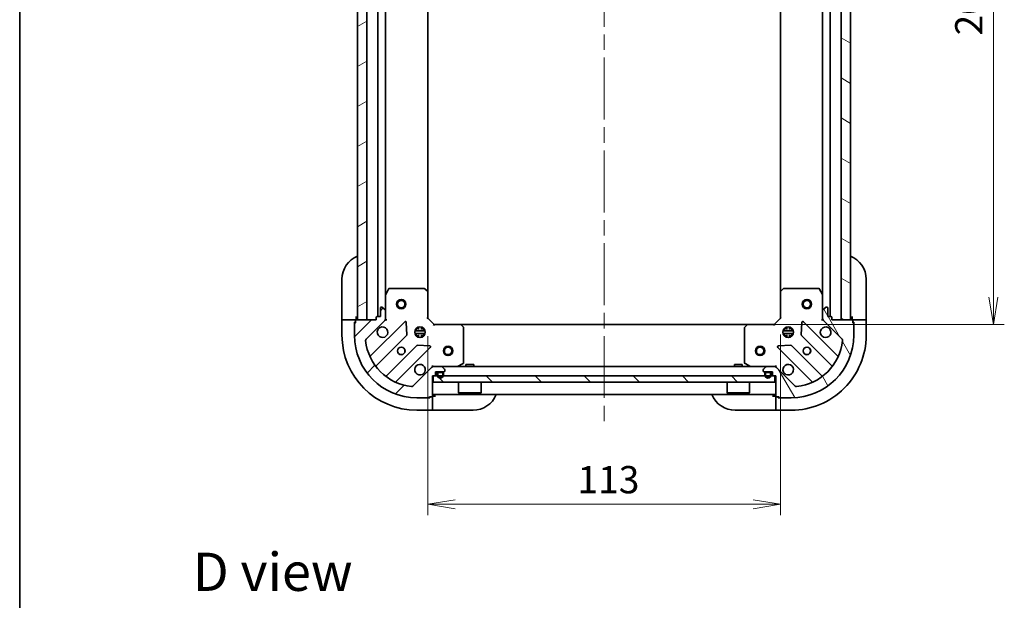
# Model space of a CAD drawing. Units: millimetres. Extents: x -1914 to 5444, y 28 to 1433.
# Drawn here: x 51 to 366, y 639 to 825 of the extents above; entities that cross this region are included whole.
import ezdxf

# ---------------------------------------------------------------- set-up
doc = ezdxf.new("R2010")
doc.units = ezdxf.units.MM
doc.header["$LTSCALE"] = 3.5
doc.linetypes.add('CHAIN', pattern=[0.35429999999999995, 0.2362, -0.0295, 0.0591, -0.0295])
doc.layers.get('Defpoints').update_dxf_attribs({"lineweight": 25})
for name, color, linetype, lineweight in [('Border (ISO)', 7, 'Continuous', 35), ('Centerline (ISO)', 131, 'Continuous', 18), ('Dimension (ISO)', 7, 'Continuous', 18), ('Hatch (ISO)', 1, 'Continuous', 18), ('Symbol (ISO)', 7, 'Continuous', 18), ('Visible (ISO)', 7, 'Continuous', 35)]:
    doc.layers.add(name, color=color, linetype=linetype, lineweight=lineweight)
doc.styles.add('Note Text (TK)', font='txt')
doc.dimstyles.new('Default - Method 1b (TK)', dxfattribs={"dimscale": 3.5, "dimtxt": 2.5, "dimasz": 2.5, "dimexe": 1, "dimexo": 1.499999999999999, "dimgap": 1, "dimtad": 1, "dimrnd": 1e-08, "dimdsep": 46, "dimtxsty": 'Note Text (TK)', "dimblk": 'OPEN', "dimcen": 0.09, "dimdle": 5, "dimclrd": 100, "dimclre": 100, "dimclrt": 7, "dimadec": 1, "dimazin": 1, "dimtfac": 1, "dimtmove": 0, "dimatfit": 3, "dimldrblk": 'OPEN', "dimfxl": 1, "dimtolj": 1, "dimlwd": -1, "dimlwe": -1, "dimarcsym": 0})
pattern_1 = [(45, (0, 0), (-7.85772410593551, 7.85772410593551), [])]
pattern_2 = [(120.00017538262, (0, 0), (-9.62369029180507, -5.556279458182141), [])]
pattern_3 = [(30.000022219255, (0, 0), (-5.556253732065161, 9.623705144844784), [])]
pattern_4 = [(150.00024553567, (0, 0), (-5.556208758457204, -9.623731110252585), [])]
pattern_5 = [(135.0002104591499, (0, 0), (-7.857695242850175, -7.857752968914823), [])]

# ---------------------------------------------------------------- blocks, each defined once
blk = doc.blocks.new('Borders tk図枠')
at = {"layer": 'Border (ISO)'}
blk.add_line((14.49999999999999, 289), (14.50000000000001, 8.000000000000007), dxfattribs=at)
blk = doc.blocks.new('_Open')
at = {"color": 0, "linetype": 'ByBlock', "lineweight": -2}
for p, q in [((-1, 0.1666666666666666), (0, 0)), ((-1, -0.1666666666666666), (0, 0)), ((0, 0), (-1, 0))]:
    blk.add_line(p, q, dxfattribs=at)
blk = doc.blocks.new('*D10')
at = {"layer": 'Defpoints', "color": 0}
for p in [(284.0955999951761, 930.7488131942216), (284.095599995177, 727.748813194222), (362.7993740562863, 727.748813194222)]:
    blk.add_point(p, dxfattribs=at)
at = {"layer": 'Dimension (ISO)', "color": 100}
for p, q in [((289.3455999951761, 930.7488131942216), (366.2993740562863, 930.7488131942216)), ((362.7993740562863, 921.9988131942216), (362.7993740562863, 736.4988131942221)), ((289.345599995177, 727.748813194222), (366.2993740562864, 727.748813194222))]:
    blk.add_line(p, q, dxfattribs=at)
at = {"layer": 'Dimension (ISO)', "color": 100, "xscale": 8.75, "yscale": 8.75, "zscale": 8.75}
for p, rotation in [((362.7993740562863, 930.7488131942216), 90), ((362.7993740562863, 727.748813194222), 270)]:
    blk.add_blockref('_Open', p, dxfattribs=dict(at, rotation=rotation))
at = {"layer": 'Dimension (ISO)', "color": 7, "insert": (354.9243740562865, 820.3496652017335), "char_height": 8.75, "attachment_point": 4, "rotation": 90, "style": 'Note Text (TK)'}
blk.add_mtext('\\A1;203', dxfattribs=at)
blk = doc.blocks.new('*D11')
at = {"layer": 'Defpoints', "color": 0}
for p in [(181.5322025299152, 729.2488131942222), (294.5322025299155, 729.748813194222), (294.5322025299155, 670.1089654003571)]:
    blk.add_point(p, dxfattribs=at)
at = {"layer": 'Dimension (ISO)', "color": 100}
for p, q in [((181.5322025299152, 723.9988131942221), (181.5322025299152, 666.6089654003571)), ((294.5322025299155, 724.498813194222), (294.5322025299155, 666.6089654003571)), ((190.2822025299152, 670.1089654003571), (285.7822025299155, 670.1089654003571))]:
    blk.add_line(p, q, dxfattribs=at)
at = {"layer": 'Dimension (ISO)', "color": 100, "xscale": 8.75, "yscale": 8.75, "zscale": 8.75, "rotation": 180}
blk.add_blockref('_Open', (181.5322025299152, 670.1089654003571), dxfattribs=at)
at = {"layer": 'Dimension (ISO)', "color": 100, "xscale": 8.75, "yscale": 8.75, "zscale": 8.75}
blk.add_blockref('_Open', (294.5322025299155, 670.1089654003571), dxfattribs=at)
at = {"layer": 'Dimension (ISO)', "color": 7, "insert": (229.4810659114353, 677.9839654003572), "char_height": 8.75, "attachment_point": 4, "style": 'Note Text (TK)'}
blk.add_mtext('\\A1;113', dxfattribs=at)

msp = doc.modelspace()

# ---------------------------------------------------------------- hatches: boundary and pattern name
at = {"layer": 'Hatch (ISO)'}
h = msp.add_hatch(dxfattribs=at)
h.set_pattern_fill('ANSI31', color=256, scale=88.9, angle=-14.99997778074499, style=0)
h.set_pattern_definition(pattern_3)
h.paths.add_polyline_path([(162.0322025299152, 929.248813194222), (159.0322025299151, 929.248813194222), (159.0322025299154, 729.2488131942221), (162.0322025299154, 729.2488131942221)])
h = msp.add_hatch(dxfattribs=at)
h.set_pattern_fill('ANSI31', color=256, scale=88.9, angle=105.00024553567, style=0)
h.set_pattern_definition(pattern_4)
h.paths.add_polyline_path([(314.0322025299152, 729.2488131942213), (317.0322025299153, 729.2488131942213), (317.0322025299153, 929.2488131942214), (314.0322025299153, 929.2488131942212)])
h = msp.add_hatch(dxfattribs=at)
h.set_pattern_fill('ANSI31', color=256, scale=88.9, style=0)
h.set_pattern_definition(pattern_1)
edge = h.paths.add_edge_path()
edge.add_ellipse((183.4464160922886, 713.248813194222), major_axis=(-0.9999999999999998, -6e-16), ratio=1, start_angle=269.9999999999999, end_angle=314.9999999999999)
edge.add_line((182.739309311102, 713.9559199754083), (176.7613245317388, 707.9779351960452))
edge.add_ellipse((176.4077711411456, 708.3314885866386), major_axis=(-0.3535533905932724, -0.3535533905932749), ratio=1, start_angle=39.17289348887931, end_angle=90.00000000000051, ccw=False)
edge.add_ellipse((178.0322025299154, 724.248813194222), major_axis=(-16.41474100157035, 1.675194869668956), ratio=1, start_angle=11.654213022238423, end_angle=89.99999999999989, ccw=False)
edge.add_ellipse((162.1148779223321, 722.6243818054519), major_axis=(-0.0507634808990606, 0.4974163939869781), ratio=1, start_angle=39.17289348887988, end_angle=89.99999999999392, ccw=False)
edge.add_line((161.7613245317388, 722.9779351960452), (167.739309311102, 728.9559199754084))
edge.add_ellipse((167.0322025299155, 729.663026756595), major_axis=(0.7071067811865436, 0.7071067811865426), ratio=1, start_angle=270.0000000000004, end_angle=315.0000000000011)
edge.add_line((168.0322025299154, 729.663026756595), (168.0322025299154, 732.0417064130353))
edge.add_ellipse((167.5322025299155, 732.0417064130353), major_axis=(-8e-16, 0.5000000000000006), ratio=1, start_angle=269.9999999999958, end_angle=314.9999999999999)
edge.add_line((167.8857559205087, 732.3952598036286), (167.1786491393222, 733.1023665848151))
edge.add_ellipse((166.8250957487289, 732.7488131942218), major_axis=(-0.3535533905932715, 0.3535533905932736), ratio=1, start_angle=269.9999999999994, end_angle=314.9999999999991)
edge.add_line((166.8250957487289, 733.248813194222), (166.6322025299154, 733.248813194222))
edge.add_ellipse((166.6322025299154, 732.9488131942219), major_axis=(-0.299999999999998, 1.7e-15), ratio=1, start_angle=270.0000000000003, end_angle=360.0000000000003)
edge.add_line((166.3322025299154, 732.9488131942219), (166.3322025299154, 730.2488131942218))
edge.add_line((166.3322025299155, 730.248813194222), (165.3322025299155, 730.248813194222))
edge.add_ellipse((165.3322025299155, 729.9488131942219), major_axis=(-0.3000000000000003, 1.7e-15), ratio=1, start_angle=270.0000000000021, end_angle=360.0000000000003)
edge.add_line((165.0322025299155, 729.9488131942219), (165.0322025299155, 729.2488131942218))
edge.add_line((165.0322025299155, 729.248813194222), (158.6322025299154, 729.248813194222))
edge.add_ellipse((158.6322025299154, 728.9488131942219), major_axis=(-0.299999999999998, 1.7e-15), ratio=1, start_angle=269.9999999999986, end_angle=360.0000000000003)
edge.add_line((158.3322025299154, 728.9488131942219), (158.3322025299154, 728.2488131942218))
edge.add_ellipse((158.3322025299154, 727.9488131942218), major_axis=(-0.3000000000000014, -5e-16), ratio=1, start_angle=269.9999999999999, end_angle=359.9999999999999)
edge.add_line((158.0322025299154, 727.9488131942218), (158.0322025299154, 724.2488131942218))
edge.add_ellipse((178.0322025299154, 724.248813194222), major_axis=(3.38e-14, -20), ratio=1, start_angle=270, end_angle=360)
edge.add_line((178.0322025299154, 704.248813194222), (181.7322025299154, 704.248813194222))
edge.add_ellipse((181.7322025299155, 704.5488131942219), major_axis=(0.3000000000000024, 1.6e-15), ratio=1, start_angle=269.9999999999997, end_angle=359.9999999999963)
edge.add_line((182.0322025299155, 704.5488131942219), (182.7322025299155, 704.5488131942219))
edge.add_ellipse((182.7322025299155, 704.8488131942219), major_axis=(0.3000000000000024, 1.6e-15), ratio=1, start_angle=269.9999999999997, end_angle=359.9999999999997)
edge.add_line((183.0322025299155, 704.8488131942219), (183.0322025299155, 711.248813194222))
edge.add_line((183.0322025299155, 711.2488131942218), (183.7322025299154, 711.2488131942218))
edge.add_ellipse((183.7322025299155, 711.5488131942218), major_axis=(0.299999999999998, 5e-16), ratio=1, start_angle=269.9999999999999, end_angle=359.9999999999999)
edge.add_line((184.0322025299155, 711.5488131942218), (184.0322025299155, 712.5488131942219))
edge.add_line((184.0322025299155, 712.5488131942219), (186.7322025299155, 712.5488131942219))
edge.add_ellipse((186.7322025299154, 712.8488131942217), major_axis=(0.299999999999998, -1.7e-15), ratio=1, start_angle=270.0000000000003, end_angle=360.0000000000003)
edge.add_line((187.0322025299154, 712.8488131942217), (187.0322025299154, 713.0417064130353))
edge.add_ellipse((186.5322025299155, 713.0417064130353), major_axis=(-1.9e-15, 0.5000000000000027), ratio=1, start_angle=269.9999999999998, end_angle=314.9999999999998)
edge.add_line((186.8857559205087, 713.3952598036287), (186.1786491393222, 714.1023665848153))
edge.add_ellipse((185.8250957487289, 713.748813194222), major_axis=(-0.3535533905932748, 0.3535533905932724), ratio=1, start_angle=269.9999999999977, end_angle=314.9999999999987)
edge.add_line((185.8250957487289, 714.2488131942218), (183.4464160922886, 714.2488131942218))
h = msp.add_hatch(dxfattribs=at)
h.set_pattern_fill('ANSI31', color=256, scale=88.9, angle=75.00017538262, style=0)
h.set_pattern_definition(pattern_2)
edge = h.paths.add_edge_path()
edge.add_ellipse((309.0322025299155, 729.663026756595), major_axis=(5e-16, -0.9999999999999998), ratio=1, start_angle=270, end_angle=314.9999999999999)
edge.add_line((308.325095748729, 728.9559199754084), (314.3030805280922, 722.9779351960452))
edge.add_ellipse((313.9495271374989, 722.6243818054519), major_axis=(0.3535533905932749, -0.3535533905932725), ratio=1, start_angle=39.172893488880504, end_angle=89.99999999999773, ccw=False)
edge.add_ellipse((298.0322025299155, 724.2488131942218), major_axis=(-1.675194869668958, -16.41474100157035), ratio=1, start_angle=11.65421302223848, end_angle=90.00000000000011, ccw=False)
edge.add_ellipse((299.6566339186855, 708.3314885866384), major_axis=(-0.4974163939869783, -0.0507634808990606), ratio=1, start_angle=39.17289348888062, end_angle=89.9999999999979, ccw=False)
edge.add_line((299.3030805280922, 707.9779351960452), (293.325095748729, 713.9559199754083))
edge.add_ellipse((292.6179889675424, 713.2488131942217), major_axis=(-0.7071067811865428, 0.7071067811865439), ratio=1, start_angle=270.0000000000001, end_angle=315.0000000000006)
edge.add_line((292.6179889675424, 714.2488131942217), (290.2393093111021, 714.2488131942217))
edge.add_ellipse((290.2393093111021, 713.7488131942218), major_axis=(-0.5000000000000006, -8e-16), ratio=1, start_angle=270.0000000000009, end_angle=314.9999999999999)
edge.add_line((289.8857559205088, 714.102366584815), (289.1786491393223, 713.3952598036285))
edge.add_ellipse((289.5322025299155, 713.0417064130353), major_axis=(-0.3535533905932737, -0.3535533905932715), ratio=1, start_angle=270.0000000000002, end_angle=315.0000000000002)
edge.add_line((289.0322025299155, 713.0417064130353), (289.0322025299155, 712.8488131942217))
edge.add_ellipse((289.3322025299156, 712.8488131942217), major_axis=(-1.8e-15, -0.299999999999998), ratio=1, start_angle=270.0000000000003, end_angle=360.000000000002)
edge.add_line((289.3322025299156, 712.5488131942217), (292.0322025299155, 712.5488131942217))
edge.add_line((292.0322025299155, 712.5488131942219), (292.0322025299155, 711.5488131942218))
edge.add_ellipse((292.3322025299155, 711.5488131942218), major_axis=(-1.8e-15, -0.3000000000000003), ratio=1, start_angle=270.0000000000003, end_angle=360.000000000002)
edge.add_line((292.3322025299155, 711.2488131942217), (293.0322025299155, 711.2488131942217))
edge.add_line((293.0322025299155, 711.2488131942217), (293.0322025299155, 704.8488131942217))
edge.add_ellipse((293.3322025299156, 704.8488131942217), major_axis=(-1.8e-15, -0.299999999999998), ratio=1, start_angle=270.0000000000003, end_angle=360.000000000002)
edge.add_line((293.3322025299156, 704.5488131942217), (294.0322025299155, 704.5488131942217))
edge.add_ellipse((294.3322025299155, 704.5488131942217), major_axis=(5e-16, -0.3000000000000014), ratio=1, start_angle=270.0000000000067, end_angle=359.9999999999999)
edge.add_line((294.3322025299155, 704.2488131942218), (298.0322025299155, 704.2488131942218))
edge.add_ellipse((298.0322025299155, 724.2488131942218), major_axis=(20, 3.16e-14), ratio=1, start_angle=270, end_angle=360)
edge.add_line((318.0322025299155, 724.2488131942218), (318.0322025299155, 727.9488131942218))
edge.add_ellipse((317.7322025299155, 727.9488131942217), major_axis=(-1.6e-15, 0.3000000000000024), ratio=1, start_angle=269.9999999999997, end_angle=359.9999999999963)
edge.add_line((317.7322025299155, 728.2488131942218), (317.7322025299155, 728.9488131942217))
edge.add_ellipse((317.4322025299155, 728.9488131942217), major_axis=(-1.6e-15, 0.3000000000000024), ratio=1, start_angle=269.9999999999997, end_angle=359.9999999999997)
edge.add_line((317.4322025299155, 729.2488131942218), (311.0322025299155, 729.2488131942218))
edge.add_line((311.0322025299155, 729.2488131942218), (311.0322025299155, 729.9488131942219))
edge.add_ellipse((310.7322025299155, 729.9488131942218), major_axis=(-5e-16, 0.299999999999998), ratio=1, start_angle=269.9999999999999, end_angle=359.9999999999999)
edge.add_line((310.7322025299155, 730.2488131942218), (309.7322025299155, 730.2488131942218))
edge.add_line((309.7322025299155, 730.2488131942218), (309.7322025299155, 732.9488131942219))
edge.add_ellipse((309.4322025299155, 732.9488131942217), major_axis=(1.8e-15, 0.299999999999998), ratio=1, start_angle=269.9999999999935, end_angle=360.000000000002)
edge.add_line((309.4322025299155, 733.2488131942218), (309.2393093111021, 733.2488131942218))
edge.add_ellipse((309.2393093111021, 732.7488131942217), major_axis=(-0.5000000000000027, -1.9e-15), ratio=1, start_angle=269.9999999999998, end_angle=314.9999999999998)
edge.add_line((308.8857559205087, 733.102366584815), (308.1786491393222, 732.3952598036285))
edge.add_ellipse((308.5322025299155, 732.0417064130353), major_axis=(-0.3535533905932725, -0.3535533905932747), ratio=1, start_angle=270.0000000000005, end_angle=314.9999999999978)
edge.add_line((308.0322025299155, 732.0417064130353), (308.0322025299155, 729.6630267565948))
h = msp.add_hatch(dxfattribs=at)
h.set_pattern_fill('ANSI31', color=256, scale=88.9, angle=90.00021045915, style=0)
h.set_pattern_definition(pattern_5)
h.paths.add_polyline_path([(292.7822025299155, 709.2488131942218), (292.7822025299155, 711.2488131942218), (183.2822025299154, 711.2488131942217), (183.2822025299154, 709.2488131942217)])
h = msp.add_hatch(dxfattribs=at)
h.set_pattern_fill('ANSI31', color=256, scale=88.9, angle=14.99997778074499, style=0)
h.set_pattern_definition([(59.999977780745, (0, 0), (-9.623705144844784, 5.556253732065161), [])])
edge = h.paths.add_edge_path()
edge.add_line((186.5322025299154, 711.5288131942219), (186.5322025299154, 712.0288131942219))
edge.add_ellipse((186.0322025299154, 712.0288131942219), major_axis=(6e-16, 0.5), ratio=1, start_angle=270.0000000000001, end_angle=360)
edge.add_line((186.0322025299154, 712.5288131942219), (185.0322025299154, 712.5288131942219))
edge.add_ellipse((185.0322025299154, 712.0288131942219), major_axis=(-0.4999999999999993, 1.1e-15), ratio=1, start_angle=270.0000000000001, end_angle=360.0000000000001)
edge.add_line((184.5322025299154, 712.0288131942219), (184.5322025299154, 711.5288131942219))
edge.add_ellipse((185.5322025299154, 711.5288131942219), major_axis=(-1.3e-15, -1), ratio=1, start_angle=270.0000000000001, end_angle=450)
edge = h.paths.add_edge_path(flags=0)
edge.add_line((184.7322025299154, 711.5288131942219), (184.7322025299154, 712.0288131942219))
edge.add_ellipse((185.0322025299154, 712.0288131942219), major_axis=(1e-16, 0.3000000000000002), ratio=1, start_angle=0, end_angle=90, ccw=False)
edge.add_line((185.0322025299154, 712.3288131942218), (186.0322025299154, 712.3288131942218))
edge.add_ellipse((186.0322025299154, 712.0288131942219), major_axis=(0.3000000000000002, -6e-16), ratio=1, start_angle=1.1368683772161603e-13, end_angle=90.00000000000182, ccw=False)
edge.add_line((186.3322025299154, 712.0288131942219), (186.3322025299154, 711.5288131942219))
edge.add_ellipse((185.5322025299154, 711.5288131942219), major_axis=(-1.2e-15, -0.8000000000000002), ratio=1, start_angle=270.0000000000001, end_angle=450.0000000000001, ccw=False)
h = msp.add_hatch(dxfattribs=at)
h.set_pattern_fill('ANSI31', color=256, scale=88.9, angle=-14.99997778074499, style=0)
h.set_pattern_definition(pattern_3)
edge = h.paths.add_edge_path()
edge.add_line((186.0322025299154, 712.3288131942218), (185.0322025299154, 712.3288131942218))
edge.add_ellipse((185.0322025299154, 712.0288131942219), major_axis=(-0.2999999999999999, 6e-16), ratio=1, start_angle=270.0000000000001, end_angle=360.0000000000001)
edge.add_line((184.7322025299154, 712.0288131942219), (184.7322025299154, 711.5288131942219))
edge.add_ellipse((185.5322025299154, 711.5288131942219), major_axis=(-1.1e-15, -0.8), ratio=1, start_angle=270.0000000000001, end_angle=450)
edge.add_line((186.3322025299154, 711.5288131942219), (186.3322025299154, 712.0288131942219))
edge.add_ellipse((186.0322025299154, 712.0288131942219), major_axis=(4e-16, 0.3000000000000002), ratio=1, start_angle=270.0000000000001, end_angle=360.0000000000018)
h = msp.add_hatch(dxfattribs=at)
h.set_pattern_fill('ANSI31', color=256, scale=88.9, angle=75.00017538262, style=0)
h.set_pattern_definition(pattern_2)
h.paths.add_polyline_path([(185.0822025299154, 712.5488131942219), (185.0822025299154, 712.5288131942219), (185.9822025299154, 712.5288131942219), (185.9822025299154, 712.5488131942219)])
h = msp.add_hatch(dxfattribs=at)
h.set_pattern_fill('ANSI31', color=256, scale=88.9, angle=105.00024553567, style=0)
h.set_pattern_definition(pattern_4)
edge = h.paths.add_edge_path()
edge.add_line((291.5322025299153, 711.5288131942222), (291.5322025299153, 712.0288131942222))
edge.add_ellipse((291.0322025299152, 712.028813194222), major_axis=(2.6e-15, 0.5), ratio=1, start_angle=270.0000000000003, end_angle=360.0000000000013)
edge.add_line((291.0322025299152, 712.5288131942222), (290.0322025299152, 712.5288131942222))
edge.add_ellipse((290.0322025299152, 712.028813194222), major_axis=(-0.4999999999999993, 3.1e-15), ratio=1, start_angle=270.0000000000003, end_angle=360.0000000000004)
edge.add_line((289.5322025299153, 712.028813194222), (289.5322025299153, 711.528813194222))
edge.add_ellipse((290.5322025299152, 711.5288131942222), major_axis=(-5.3e-15, -1), ratio=1, start_angle=270.0000000000003, end_angle=450.0000000000002)
edge = h.paths.add_edge_path(flags=0)
edge.add_line((289.7322025299152, 711.5288131942222), (289.7322025299152, 712.0288131942222))
edge.add_ellipse((290.0322025299152, 712.028813194222), major_axis=(1.3e-15, 0.3000000000000002), ratio=1, start_angle=2.8421709430404007e-13, end_angle=90.00000000000023, ccw=False)
edge.add_line((290.0322025299152, 712.328813194222), (291.0322025299152, 712.328813194222))
edge.add_ellipse((291.0322025299152, 712.028813194222), major_axis=(0.3000000000000002, -1.8e-15), ratio=1, start_angle=3.979039320256561e-13, end_angle=90.00000000000199, ccw=False)
edge.add_line((291.3322025299152, 712.028813194222), (291.3322025299152, 711.528813194222))
edge.add_ellipse((290.5322025299152, 711.5288131942222), major_axis=(-4.4e-15, -0.8000000000000002), ratio=1, start_angle=270.00000000000034, end_angle=450.0000000000003, ccw=False)
h = msp.add_hatch(dxfattribs=at)
h.set_pattern_fill('ANSI31', color=256, scale=88.9, angle=90.00021045915, style=0)
h.set_pattern_definition(pattern_5)
edge = h.paths.add_edge_path()
edge.add_line((291.0322025299152, 712.328813194222), (290.0322025299152, 712.328813194222))
edge.add_ellipse((290.0322025299152, 712.028813194222), major_axis=(-0.2999999999999999, 1.8e-15), ratio=1, start_angle=270.0000000000003, end_angle=360.0000000000004)
edge.add_line((289.7322025299152, 712.028813194222), (289.7322025299152, 711.528813194222))
edge.add_ellipse((290.5322025299152, 711.5288131942222), major_axis=(-4.3e-15, -0.8), ratio=1, start_angle=270.0000000000003, end_angle=450.0000000000002)
edge.add_line((291.3322025299152, 711.5288131942222), (291.3322025299152, 712.0288131942222))
edge.add_ellipse((291.0322025299152, 712.028813194222), major_axis=(1.6e-15, 0.3000000000000002), ratio=1, start_angle=270.0000000000003, end_angle=360.000000000002)
h = msp.add_hatch(dxfattribs=at)
h.set_pattern_fill('ANSI31', color=256, scale=88.9, style=0)
h.set_pattern_definition(pattern_1)
h.paths.add_polyline_path([(290.0822025299153, 712.5488131942221), (290.0822025299153, 712.5288131942222), (290.9822025299153, 712.5288131942222), (290.9822025299153, 712.548813194222)])

# ---------------------------------------------------------------- linework, layer by layer
at = {"layer": 'Centerline (ISO)', "linetype": 'CHAIN', "ltscale": 23.99096870422363}
msp.add_line((238.0322025299153, 961.9988131942209), (238.0322025299153, 696.4988131942218), dxfattribs=at)
at = {"layer": 'Visible (ISO)'}
for p, q in [((159.032202529915, 929.248813194222), (159.0322025299154, 729.2488131942221)), ((162.0322025299154, 729.2488131942221), (162.0322025299152, 929.248813194222)), ((165.5322025299149, 928.2488131942207), (165.5322025299152, 730.2488131942221)), ((310.5322025299151, 730.2488131942224), (310.532202529915, 928.2488131942205)), ((314.0322025299152, 929.2488131942208), (314.0322025299152, 729.2488131942217)), ((317.0322025299153, 729.2488131942218), (317.0322025299151, 929.2488131942208)), ((168.0322025299152, 737.1779928009721), (168.0322025299149, 921.3196335874707)), ((181.5322025299152, 738.1854157289607), (181.5322025299149, 920.3122106594824)), ((294.532202529915, 920.3122106594822), (294.5322025299152, 738.185415728961)), ((308.032202529915, 921.3196335874707), (308.0322025299151, 737.1779928009726)), ((154.0322025299155, 730.2488131942225), (154.0322025299157, 742.2488131942225)), ((322.0322025299207, 742.2488131942217), (322.0322025299206, 730.2488131942218)), ((168.9492845692403, 739.082977272872), (168.0638743726153, 737.312156879622)), ((180.4139844535363, 739.248813194222), (169.2176127265403, 739.248813194222)), ((181.4368589246275, 738.4047687779554), (180.6186408482487, 739.1681662432168)), ((295.4457642115821, 739.1681662432168), (294.6275461352032, 738.4047687779554)), ((306.8467923332905, 739.248813194222), (295.6504206062943, 739.248813194222)), ((308.0005306872154, 737.312156879622), (307.1151204905904, 739.0829772728717)), ((168.0322025299153, 737.1779928009719), (168.0322025299153, 732.0417064130355)), ((181.5322025299153, 729.748813194222), (181.5322025299152, 738.1854157289605)), ((294.5322025299154, 738.1854157289605), (294.5322025299155, 729.748813194222)), ((308.0322025299154, 732.0417064130354), (308.0322025299154, 737.1779928009719)), ((166.3322025299155, 732.9488131942219), (166.3322025299155, 730.248813194222)), ((166.8250957487289, 733.2488131942218), (166.6322025299155, 733.2488131942218)), ((167.8857559205087, 732.3952598036286), (167.1786491393222, 733.1023665848151)), ((308.8857559205087, 733.102366584815), (308.1786491393222, 732.3952598036283)), ((309.4322025299155, 733.2488131942217), (309.239309311102, 733.2488131942217)), ((309.7322025299155, 730.2488131942217), (309.7322025299155, 732.9488131942217)), ((154.0322025299155, 730.2488131942225), (154.0322025299154, 729.2488131942225)), ((154.0322025299155, 729.2488131942223), (154.0322025299154, 724.2488131942224)), ((154.0322025299155, 729.2488131942223), (154.1786491393222, 729.2488131942223)), ((155.8857559205088, 729.2488131942223), (154.1786491393222, 729.2488131942223)), ((155.8857559205088, 729.2488131942223), (156.239309311102, 729.2488131942223)), ((158.5322025299155, 729.2488131942223), (156.239309311102, 729.2488131942223)), ((158.3322025299155, 728.9488131942219), (158.3322025299155, 728.2488131942218)), ((158.5322025299155, 729.2488131942223), (158.5322025299155, 730.2488131942224)), ((158.5322025299155, 729.2316559066967), (158.5322025299155, 729.2488131942223)), ((165.0322025299155, 729.2488131942218), (158.6322025299155, 729.2488131942218)), ((159.0322025299154, 729.2488131942221), (162.0322025299154, 729.2488131942221)), ((161.7613245317388, 722.9779351960452), (167.739309311102, 728.9559199754084)), ((165.0322025299155, 729.9488131942219), (165.0322025299155, 729.2488131942218)), ((166.3322025299155, 730.248813194222), (165.3322025299155, 730.2488131942218)), ((168.0322025299159, 729.2488131942221), (167.9423822510398, 729.2488131942221)), ((168.0322025299154, 729.663026756595), (168.0322025299154, 732.0417064130354)), ((168.0322025299153, 729.6629079103758), (168.0322025299153, 729.248813194222)), ((168.0322025299157, 729.2488131942221), (168.3824682764288, 729.2488131942246)), ((181.2322025299152, 729.62454912551), (181.5322025299153, 729.7488131942222)), ((183.5322025299153, 727.748813194222), (181.5322025299153, 729.748813194222)), ((294.5322025299155, 729.748813194222), (292.5322025299156, 727.748813194222)), ((294.5322025299154, 729.748813194222), (294.8322025299154, 729.62454912551)), ((307.6819367834019, 729.2488131942245), (308.032202529915, 729.248813194222)), ((308.0322025299155, 732.0417064130351), (308.0322025299155, 729.6630267565948)), ((308.0322025299154, 729.248813194222), (308.0322025299154, 729.6629079103756)), ((308.122022808791, 729.248813194222), (308.0322025299149, 729.248813194222)), ((308.3250957487289, 728.9559199754083), (314.3030805280921, 722.9779351960451)), ((310.7322025299155, 730.2488131942217), (309.7322025299155, 730.2488131942217)), ((311.0322025299155, 729.2488131942217), (311.0322025299155, 729.9488131942218)), ((317.4322025299155, 729.2488131942217), (311.0322025299155, 729.2488131942218)), ((314.0322025299152, 729.2488131942218), (317.0322025299153, 729.2488131942218)), ((317.5322025299206, 730.2488131942218), (317.5322025299206, 729.2488131942218)), ((319.825095748734, 729.2488131942218), (317.5322025299206, 729.2488131942218)), ((317.5322025299206, 729.2488131942218), (317.5322025299206, 729.2316559066948)), ((317.7322025299154, 728.2488131942217), (317.7322025299154, 728.9488131942217)), ((319.825095748734, 729.2488131942218), (320.1786491393273, 729.2488131942218)), ((321.8857559205139, 729.2488131942218), (320.1786491393273, 729.2488131942218)), ((321.8857559205139, 729.2488131942218), (322.0322025299206, 729.2488131942218)), ((322.0322025299206, 729.2488131942218), (322.0322025299206, 730.2488131942218)), ((322.0322025299204, 724.2488131942218), (322.0322025299206, 729.2488131942218)), ((158.0322025299155, 728.4488131942225), (158.3322025299153, 728.4488131942223)), ((158.0322025299154, 727.9488131942221), (158.0322025299155, 728.4488131942225)), ((158.0322025299155, 727.9488131942218), (158.0322025299155, 724.248813194222)), ((174.1430260288913, 728.559636693198), (163.319685518467, 717.7362961827737)), ((174.8264446329778, 724.4309432474255), (174.6548725297218, 728.3605904750516)), ((178.0739449604201, 726.2488131942216), (177.6574298214282, 726.2488131942216)), ((178.0322025299154, 726.623585902709), (178.0322025299154, 726.2488131942217)), ((178.5822025299154, 726.1330006484683), (178.5822025299154, 726.8881728252977)), ((179.4822025299154, 726.1330006484683), (179.4822025299154, 726.8881728252976)), ((180.4069752384023, 726.2488131942216), (179.9904600994108, 726.2488131942216)), ((180.0322025299154, 726.6235859027087), (180.0322025299154, 726.2488131942217)), ((183.5322025299153, 727.748813194222), (183.4079384612033, 727.448813194222)), ((191.9688050646538, 727.748813194222), (183.5322025299153, 727.748813194222)), ((284.0955999951769, 727.748813194222), (191.9688050646538, 727.7488131942218)), ((192.9515555789102, 726.8352515125554), (192.1881581136487, 727.6534695889343)), ((193.0322025299152, 715.434223390847), (193.0322025299152, 726.6305951178432)), ((283.0322025299155, 726.630595117843), (283.0322025299155, 715.4342233908469)), ((283.8762469461821, 727.6534695889341), (283.1128494809206, 726.8352515125553)), ((292.5322025299156, 727.748813194222), (284.095599995177, 727.748813194222)), ((292.6564665986274, 727.448813194222), (292.5322025299156, 727.748813194222)), ((296.0739449604194, 726.2488131942218), (295.6574298214284, 726.2488131942218)), ((296.0322025299149, 726.2488131942218), (296.0322025299149, 726.6235859027084)), ((296.5822025299149, 726.8881728252974), (296.5822025299149, 726.1330006484679)), ((297.4822025299149, 726.8881728252977), (297.4822025299149, 726.1330006484679)), ((298.4069752384022, 726.2488131942218), (297.9904600994104, 726.2488131942218)), ((298.0322025299149, 726.2488131942218), (298.0322025299149, 726.6235859027091)), ((301.4095325301089, 728.3605904750515), (301.237960426853, 724.4309432474254)), ((312.7447195413639, 717.7362961827737), (301.9213790309395, 728.559636693198)), ((317.7322025299154, 728.4488131942217), (318.0322025299206, 728.4488131942218)), ((318.0322025299206, 728.4488131942217), (318.0322025299206, 727.9488131942221)), ((318.0322025299154, 724.2488131942218), (318.0322025299154, 727.9488131942217)), ((165.0394271094817, 714.5062903054825), (174.7388622008592, 724.20572539686)), ((177.3928428988397, 725.6988131942215), (180.6715621609909, 725.6988131942215)), ((177.3928428988399, 724.7988131942215), (180.6715621609907, 724.7988131942215)), ((178.0739449604201, 724.2488131942216), (177.6574298214289, 724.2488131942216)), ((178.0322025299154, 724.2488131942216), (178.0322025299154, 723.8740404857352)), ((178.5822025299154, 723.6094535631466), (178.5822025299154, 724.3646257399753)), ((179.4822025299154, 723.6094535631466), (179.4822025299154, 724.3646257399753)), ((180.4069752384017, 724.2488131942216), (179.9904600994107, 724.2488131942216)), ((180.0322025299154, 724.2488131942216), (180.0322025299154, 723.8740404857353)), ((295.3928428988398, 725.6988131942217), (298.6715621609909, 725.6988131942218)), ((295.3928428988399, 724.7988131942218), (298.6715621609908, 724.7988131942218)), ((296.0739449604194, 724.2488131942218), (295.6574298214288, 724.2488131942218)), ((296.0322025299149, 723.8740404857355), (296.0322025299149, 724.2488131942218)), ((296.5822025299149, 724.3646257399754), (296.5822025299149, 723.6094535631466)), ((297.4822025299149, 724.3646257399754), (297.4822025299149, 723.6094535631465)), ((298.4069752384019, 724.2488131942218), (297.9904600994104, 724.2488131942218)), ((298.0322025299149, 723.874040485735), (298.0322025299149, 724.2488131942218)), ((301.3255428589716, 724.20572539686), (311.0249779503491, 714.5062903054825)), ((177.9891147325533, 720.955472865166), (168.2896796411759, 711.2560377737884)), ((171.519685518467, 709.5362961827738), (182.3430260288913, 720.359636693198)), ((182.1439798107449, 720.8714831940285), (178.2143325831189, 721.0430552972844)), ((293.7213790309395, 720.3596366931979), (304.5447195413639, 709.5362961827738)), ((297.8500724767119, 721.0430552972844), (293.9204252490859, 720.8714831940284)), ((307.774725418655, 711.2560377737882), (298.0752903272775, 720.9554728651659)), ((182.739309311102, 713.9559199754086), (176.7613245317388, 707.9779351960453)), ((183.0322025299178, 714.5990789407355), (183.0322025299153, 714.2488131942224)), ((183.4464160922884, 714.2488131942217), (183.0322025299153, 714.2488131942217)), ((183.0322025299153, 714.1589929153466), (183.0322025299153, 714.2488131942217)), ((185.8250957487289, 714.248813194222), (183.4464160922885, 714.2488131942218)), ((290.2393093111019, 714.2488131942218), (185.8250957487288, 714.2488131942217)), ((186.8857559205087, 713.3952598036287), (186.1786491393221, 714.1023665848153)), ((191.0955462153153, 714.2804850369222), (192.8663666085652, 715.1658952335471)), ((196.2822025299032, 714.848813194222), (193.7822025299032, 714.848813194222)), ((193.7822025299032, 714.2488131942218), (193.7822025299032, 714.848813194222)), ((196.2822025299032, 714.2488131942218), (196.2822025299032, 714.8488131942217)), ((282.2822025299032, 714.8488131942221), (279.7822025299032, 714.8488131942221)), ((279.7822025299032, 714.2488131942218), (279.7822025299032, 714.8488131942221)), ((282.2822025299032, 714.2488131942218), (282.2822025299032, 714.848813194222)), ((283.1980384512655, 715.1658952335468), (284.9688588445155, 714.2804850369221)), ((289.8857559205088, 714.1023665848152), (289.1786491393223, 713.3952598036286)), ((292.6179889675424, 714.2488131942218), (290.2393093111021, 714.2488131942217)), ((293.0322025299153, 714.248813194222), (292.6179889675423, 714.248813194222)), ((293.0322025299155, 714.2488131942224), (293.032202529913, 714.5990789407355)), ((293.0322025299153, 714.248813194222), (293.0322025299153, 714.1589929153466)), ((299.3030805280922, 707.9779351960452), (293.325095748729, 713.9559199754082)), ((183.0322025299155, 704.8488131942219), (183.0322025299154, 711.2488131942218)), ((183.0322025299154, 711.2488131942218), (183.7322025299154, 711.248813194222)), ((292.7822025299155, 711.2488131942218), (183.2822025299154, 711.2488131942216)), ((183.2822025299154, 711.2488131942216), (183.2822025299154, 709.2488131942216)), ((184.0322025299154, 711.548813194222), (184.0322025299154, 712.548813194222)), ((184.0322025299154, 712.548813194222), (186.7322025299154, 712.5488131942219)), ((184.5322025299154, 712.028813194222), (184.5322025299154, 711.5288131942219)), ((184.7322025299154, 711.5288131942219), (184.7322025299154, 712.028813194222)), ((184.7322025299154, 712.028813194222), (184.7322025299154, 711.5288131942219)), ((186.0322025299154, 712.5288131942219), (185.0322025299154, 712.5288131942219)), ((185.0322025299154, 712.328813194222), (186.0322025299154, 712.3288131942218)), ((186.0322025299154, 712.3288131942218), (185.0322025299154, 712.328813194222)), ((185.0822025299154, 712.5488131942219), (185.0822025299154, 712.5288131942219)), ((185.9822025299154, 712.5488131942219), (185.0822025299154, 712.5488131942219)), ((185.0822025299154, 712.5288131942219), (185.9822025299154, 712.5288131942219)), ((185.9822025299154, 712.5288131942219), (185.9822025299154, 712.5488131942219)), ((186.3322025299154, 712.028813194222), (186.3322025299154, 711.5288131942219)), ((186.3322025299154, 711.5288131942219), (186.3322025299154, 712.028813194222)), ((186.5322025299154, 711.5288131942219), (186.5322025299154, 712.028813194222)), ((187.0322025299154, 712.8488131942219), (187.0322025299154, 713.0417064130355)), ((289.0322025299155, 713.0417064130353), (289.0322025299155, 712.8488131942217)), ((289.3322025299156, 712.5488131942219), (292.0322025299155, 712.5488131942217)), ((289.5322025299153, 712.0288131942222), (289.5322025299153, 711.5288131942222)), ((289.7322025299152, 711.5288131942222), (289.7322025299152, 712.0288131942222)), ((289.7322025299152, 712.0288131942222), (289.7322025299152, 711.5288131942222)), ((291.0322025299152, 712.5288131942222), (290.0322025299153, 712.5288131942222)), ((290.0322025299153, 712.3288131942222), (291.0322025299152, 712.328813194222)), ((291.0322025299152, 712.328813194222), (290.0322025299153, 712.3288131942222)), ((290.0822025299153, 712.548813194222), (290.0822025299153, 712.5288131942222)), ((290.9822025299153, 712.548813194222), (290.0822025299153, 712.548813194222)), ((290.0822025299153, 712.5288131942222), (290.9822025299153, 712.5288131942222)), ((290.9822025299153, 712.5288131942222), (290.9822025299153, 712.548813194222)), ((291.3322025299152, 712.0288131942222), (291.3322025299152, 711.5288131942222)), ((291.3322025299152, 711.5288131942222), (291.3322025299152, 712.0288131942222)), ((291.5322025299153, 711.5288131942222), (291.5322025299153, 712.028813194222)), ((292.0322025299155, 712.5488131942217), (292.0322025299155, 711.5488131942218)), ((292.3322025299155, 711.2488131942218), (293.0322025299155, 711.2488131942218)), ((292.7822025299155, 709.2488131942218), (292.7822025299155, 711.2488131942218)), ((293.0322025299155, 711.2488131942218), (293.0322025299155, 704.8488131942217)), ((183.2822025299154, 709.2488131942216), (292.7822025299155, 709.2488131942218)), ((191.4322025299153, 709.2488131942218), (191.4322025299153, 705.8488131942219)), ((198.6322025299152, 709.2488131942221), (198.6322025299153, 705.8488131942221)), ((277.4322025299153, 709.2488131942221), (277.4322025299154, 705.8488131942222)), ((284.6322025299153, 709.2488131942221), (284.6322025299153, 705.8488131942222)), ((178.0322025299154, 704.2488131942221), (181.7322025299154, 704.2488131942221)), ((182.2322025299151, 704.2488131942221), (181.7322025299153, 704.2488131942221)), ((182.0322025299154, 704.5488131942219), (182.7322025299154, 704.5488131942219)), ((182.2322025299151, 704.548813194222), (182.2322025299151, 704.2488131942221)), ((183.0322025299151, 704.748813194222), (183.01504524239, 704.748813194222)), ((183.0322025299153, 705.2488131942218), (293.0322025299152, 705.248813194222)), ((184.032202529915, 704.748813194222), (183.0322025299151, 704.748813194222)), ((183.0322025299151, 702.4559199754084), (183.0322025299151, 704.748813194222)), ((191.4322025299153, 705.8488131942221), (198.6322025299153, 705.8488131942221)), ((191.5322025299152, 705.748813194222), (191.4322025299153, 705.8488131942219)), ((198.5322025299153, 705.748813194222), (191.5322025299153, 705.748813194222)), ((198.5322025299153, 705.748813194222), (198.6322025299152, 705.8488131942221)), ((277.4322025299153, 705.8488131942222), (284.6322025299153, 705.8488131942222)), ((277.5322025299153, 705.7488131942221), (277.4322025299154, 705.8488131942222)), ((284.5322025299153, 705.748813194222), (277.5322025299153, 705.748813194222)), ((284.5322025299153, 705.7488131942221), (284.6322025299153, 705.8488131942222)), ((293.0322025299201, 704.7488131942222), (292.0322025299201, 704.7488131942222)), ((293.0322025299202, 704.7488131942222), (293.0322025299201, 702.4559199754088)), ((293.0493598174407, 704.7488131942222), (293.0322025299202, 704.7488131942222)), ((293.3322025299156, 704.5488131942217), (294.0322025299155, 704.5488131942217)), ((293.8322025299202, 704.2488131942223), (293.8322025299202, 704.548813194222)), ((294.3322025299154, 704.2488131942222), (293.8322025299202, 704.2488131942222)), ((294.3322025299155, 704.248813194222), (298.0322025299155, 704.248813194222)), ((183.0322025299151, 702.4559199754085), (183.0322025299151, 702.1023665848153)), ((183.0322025299151, 700.3952598036286), (183.0322025299151, 702.1023665848152)), ((293.0322025299201, 702.1023665848156), (293.0322025299201, 702.4559199754088)), ((293.0322025299201, 702.1023665848156), (293.0322025299201, 700.3952598036288)), ((178.032202529915, 700.2488131942221), (183.0322025299151, 700.248813194222)), ((183.032202529915, 700.3952598036287), (183.032202529915, 700.248813194222)), ((183.032202529915, 700.248813194222), (184.032202529915, 700.248813194222)), ((196.032202529915, 700.2488131942218), (184.032202529915, 700.248813194222)), ((292.0322025299201, 700.2488131942222), (280.0322025299201, 700.2488131942225)), ((292.0322025299201, 700.2488131942222), (293.03220252992, 700.2488131942222)), ((293.03220252992, 700.2488131942222), (293.03220252992, 700.3952598036288)), ((293.0322025299201, 700.2488131942222), (298.0322025299201, 700.2488131942222))]:
    msp.add_line(p, q, dxfattribs=at)
for centre, radius in [((173.0322025299153, 734.2488131942221), 1.5), ((173.0322025299153, 734.2488131942221), 1.193275), ((303.0322025299151, 734.2488131942216), 1.5), ((303.0322025299151, 734.2488131942216), 1.193275), ((179.0322025299153, 725.2488131942221), 1.699999999999995), ((297.0322025299154, 725.248813194222), 1.699999999999993), ((173.0322025299153, 719.248813194222), 1.229499999999996), ((173.0322025299153, 719.2488131942221), 1.193274999999999), ((188.0322025299153, 719.2488131942217), 1.5), ((188.0322025299153, 719.2488131942217), 1.193275), ((288.0322025299153, 719.248813194222), 1.5), ((288.0322025299153, 719.248813194222), 1.193275), ((303.0322025299155, 719.248813194222), 1.229499999999995), ((303.0322025299204, 719.248813194222), 1.193274999999998)]:
    msp.add_circle(centre, radius, dxfattribs=at)
for centre, radius, start, end in [((162.0322025299157, 742.2488131942223), 8.000000000000004, 112.0243128370413, 180), ((314.0322025299207, 742.248813194222), 8.000000000000007, 0, 67.97568716295685), ((169.2176127265403, 738.9488131942219), 0.2999999999999996, 90, 153.434948822922), ((180.4139844535363, 738.9488131942219), 0.2999999999999993, 46.98514279479731, 89.99999999999407), ((181.2322025299152, 738.1854157289605), 0.2999999999999995, 0, 46.98514279480164), ((294.8322025299154, 738.1854157289605), 0.299999999999999, 133.0148572051983, 180), ((295.6504206062943, 738.9488131942218), 0.2999999999999992, 90, 133.0148572051983), ((306.8467923332905, 738.9488131942218), 0.3000000000000011, 26.56505117707798, 90), ((168.3322025299153, 737.1779928009719), 0.2999999999999994, 153.434948822922, 180), ((307.7322025299154, 737.1779928009719), 0.2999999999999993, 0, 26.56505117707798), ((166.6322025299155, 732.9488131942219), 0.2999999999999991, 90, 180), ((166.8250957487289, 732.7488131942218), 0.4999999999999984, 44.99999999999244, 89.99999999999287), ((167.5322025299155, 732.0417064130353), 0.4999999999999985, 0, 44.99999999999496), ((308.5322025299155, 732.0417064130351), 0.4999999999999981, 135.000000000005, 180), ((309.239309311102, 732.7488131942217), 0.4999999999999982, 90, 135.000000000005), ((309.4322025299155, 732.9488131942215), 0.2999999999999989, 0, 90), ((158.6322025299155, 728.9488131942217), 0.2999999999999991, 90, 180), ((158.5322025299155, 729.7488131942223), 0.5000000000000002, 269.9999999999964, 0), ((165.3322025299155, 729.9488131942219), 0.2999999999999991, 90, 180), ((167.0322025299155, 729.663026756595), 0.9999999999999966, 314.9999999999975, 0), ((309.0322025299155, 729.6630267565948), 0.9999999999999962, 180, 225), ((310.7322025299155, 729.9488131942218), 0.2999999999999989, 0, 90), ((317.5322025299205, 729.7488131942218), 0.4999999999999999, 180, 270), ((317.4322025299154, 728.9488131942217), 0.2999999999999988, 0, 90), ((158.3322025299155, 727.9488131942217), 0.2999999999999991, 90, 180), ((167.0322025299153, 725.248813194222), 1.699999999999994, 152.4998288192938, 117.500171180702), ((174.3551580632473, 728.347504658842), 0.2999999999999989, 2.499999999988286, 134.9999999999832), ((191.9688050646538, 727.448813194222), 0.2999999999999993, 43.01485720520298, 90.00000000000595), ((192.7322025299153, 726.6305951178432), 0.2999999999999995, 0, 43.01485720519893), ((283.3322025299155, 726.6305951178432), 0.299999999999999, 136.985142794801, 180), ((284.095599995177, 727.448813194222), 0.2999999999999992, 90, 136.985142794801), ((301.7092469965835, 728.347504658842), 0.2999999999999984, 45, 177.5000000000115), ((309.0322025299154, 725.248813194222), 1.699999999999992, 62.49982881929797, 27.50017118070199), ((317.7322025299154, 727.9488131942217), 0.2999999999999989, 0, 90), ((178.0322025299154, 724.248813194222), 24.00000000000001, 180, 269.9999999999991), ((178.0322025299154, 724.248813194222), 19.99999999999994, 180, 270), ((162.1148779223321, 722.6243818054519), 0.4999999999999986, 135.0000000000075, 185.8271065111252), ((174.5267301665032, 724.417857431216), 0.2999999999999986, 315.0000000000042, 2.49999999998832), ((298.0322025299155, 724.2488131942216), 19.99999999999992, 270.0000000000003, 0), ((298.0322025299205, 724.2488131942222), 23.99999999999999, 269.9999999999991, 0), ((301.5376748933275, 724.417857431216), 0.2999999999999987, 177.5000000000358, 225.0000000000168), ((313.9495271374988, 722.6243818054519), 0.4999999999999982, 354.172893488874, 44.99999999998993), ((178.0322025299154, 724.248813194222), 16.49999999999995, 185.8271065111193, 264.1728934888808), ((178.2012467669093, 720.74334083081), 0.2999999999999989, 87.50000000000009, 134.9999999999874), ((182.1308939945353, 720.571768727554), 0.2999999999999987, 315.0000000000042, 87.50000000000603), ((293.9335110652955, 720.571768727554), 0.2999999999999987, 92.49999999999991, 225.0000000000168), ((297.8631582929215, 720.74334083081), 0.2999999999999983, 45, 92.49999999999991), ((298.0322025299155, 724.2488131942216), 16.49999999999995, 275.8271065111194, 354.172893488881), ((163.107553484111, 717.9484282171296), 0.2999999999999971, 202.8868583965208, 315.0000000000084), ((312.9568515757198, 717.9484282171296), 0.2999999999999965, 225, 337.1131416034792), ((165.2515591438377, 714.2941582711265), 0.3000000000000003, 135.0000000000042, 217.914499687556), ((179.0322025299153, 713.2488131942221), 1.699999999999995, 332.4998288192942, 297.5001711807029), ((183.4464160922885, 713.248813194222), 0.9999999999999969, 90, 134.9999999999987), ((185.8250957487289, 713.748813194222), 0.4999999999999984, 44.99999999999244, 89.99999999999287), ((186.5322025299154, 713.0417064130353), 0.4999999999999985, 0, 44.99999999999496), ((190.9613821366653, 714.5488131942221), 0.2999999999999996, 270, 296.565051177078), ((192.7322025299153, 715.434223390847), 0.3000000000000016, 296.565051177078, 0), ((283.3322025299155, 715.434223390847), 0.2999999999999993, 180, 243.434948822922), ((285.1030229231655, 714.548813194222), 0.2999999999999992, 243.434948822922, 270), ((289.5322025299155, 713.0417064130353), 0.4999999999999981, 135.00000000001, 180), ((290.2393093111021, 713.7488131942218), 0.4999999999999982, 90, 135.000000000005), ((292.6179889675424, 713.2488131942218), 0.999999999999996, 45, 90), ((297.0322025299155, 713.248813194222), 1.699999999999992, 242.4998288192942, 207.500171180702), ((310.8128459159932, 714.2941582711265), 0.2999999999999972, 322.0855003124477, 45.00000000000839), ((168.0775476068199, 711.4681698081444), 0.2999999999999974, 232.0855003124404, 314.9999999999832), ((183.7322025299154, 711.5488131942218), 0.2999999999999991, 270, 0), ((185.0322025299154, 712.028813194222), 0.4999999999999993, 90, 180), ((185.5322025299154, 711.5288131942219), 1, 180, 0), ((185.0322025299154, 712.028813194222), 0.2999999999999999, 90, 180), ((185.0322025299154, 712.028813194222), 0.2999999999999999, 90, 180), ((185.5322025299154, 711.5288131942219), 0.7999999999999998, 180, 0), ((185.5322025299154, 711.5288131942219), 0.7999999999999998, 180, 0), ((186.0322025299154, 712.028813194222), 0.4999999999999998, 0, 90), ((186.0322025299154, 712.028813194222), 0.2999999999999998, 0, 90), ((186.0322025299154, 712.028813194222), 0.2999999999999999, 0, 90), ((186.7322025299154, 712.8488131942217), 0.2999999999999991, 270, 0), ((289.3322025299156, 712.8488131942217), 0.2999999999999989, 180, 270), ((290.0322025299153, 712.0288131942222), 0.4999999999999995, 90, 180), ((290.5322025299152, 711.5288131942222), 1, 180, 0), ((290.0322025299153, 712.0288131942222), 0.2999999999999999, 90, 180), ((290.0322025299153, 712.0288131942222), 0.2999999999999999, 90, 180), ((290.5322025299152, 711.5288131942222), 0.8, 180, 0), ((290.5322025299152, 711.5288131942222), 0.8, 180, 0), ((291.0322025299152, 712.028813194222), 0.5, 0, 90), ((291.0322025299152, 712.028813194222), 0.2999999999999999, 0, 90), ((291.0322025299152, 712.028813194222), 0.3, 0, 90), ((292.3322025299155, 711.5488131942218), 0.2999999999999989, 180, 270), ((307.9868574530109, 711.4681698081444), 0.3000000000000001, 224.9999999999832, 307.9144996875357), ((171.731817552823, 709.3241641484178), 0.2999999999999968, 135.0000000000042, 247.1131416034948), ((176.4077711411455, 708.3314885866386), 0.4999999999999985, 264.1728934888861, 315.0000000000076), ((299.6566339186854, 708.3314885866386), 0.4999999999999982, 225.000000000005, 275.8271065111189), ((304.3325875070079, 709.3241641484178), 0.2999999999999967, 292.8868583965053, 45.00000000001679), ((181.7322025299154, 704.5488131942219), 0.2999999999999991, 270, 0), ((182.7322025299154, 704.8488131942219), 0.299999999999999, 270, 0), ((183.5322025299151, 704.748813194222), 0.5000000000000001, 90, 180), ((196.0322025299151, 708.2488131942217), 8.00000000000001, 269.9999999999989, 337.9756871629571), ((280.0322025299203, 708.2488131942225), 7.999999999999999, 202.024312837041, 269.9999999999991), ((292.5322025299202, 704.7488131942222), 0.5, 0, 90), ((293.3322025299156, 704.8488131942219), 0.2999999999999989, 180, 270), ((294.3322025299155, 704.5488131942219), 0.2999999999999989, 180, 270)]:
    msp.add_arc(centre, radius, start, end, dxfattribs=at)
for points, knots in [([(165.5242864587559, 726.033790341876), (165.6048420492879, 726.188535062723), (165.7112749663819, 726.3320486867228), (165.9489670374144, 726.5697407577553), (166.0924806614143, 726.6761736748495), (166.2472253822613, 726.7567292653814)], [0.2789125936271507, 0.2789125936271507, 0.2789125936271507, 0.2789125936271507, 0.3293346962055635, 0.3293346962055635, 0.3797567987839763, 0.3797567987839763, 0.3797567987839763, 0.3797567987839763]), ([(309.8171796775694, 726.7567292653814), (309.9719243984164, 726.6761736748495), (310.1154380224163, 726.5697407577553), (310.3531300934488, 726.3320486867228), (310.4595630105429, 726.1885350627228), (310.5401186010749, 726.033790341876)], [0.2789125936271498, 0.2789125936271498, 0.2789125936271498, 0.2789125936271498, 0.3293346962055645, 0.3293346962055645, 0.3797567987839791, 0.3797567987839791, 0.3797567987839791, 0.3797567987839791]), ([(180.5401186010748, 712.4638360465681), (180.4595630105428, 712.309091325721), (180.3531300934487, 712.1655777017212), (180.1154380224162, 711.9278856306887), (179.9719243984163, 711.8214527135945), (179.8171796775693, 711.7408971230625)], [0.2789125936271498, 0.2789125936271498, 0.2789125936271498, 0.2789125936271498, 0.3293346962055645, 0.3293346962055645, 0.3797567987839791, 0.3797567987839791, 0.3797567987839791, 0.3797567987839791]), ([(296.2472253822615, 711.7408971230625), (296.0924806614145, 711.8214527135945), (295.9489670374146, 711.9278856306886), (295.7112749663821, 712.1655777017212), (295.604842049288, 712.309091325721), (295.524286458756, 712.4638360465681)], [0.2789125936271507, 0.2789125936271507, 0.2789125936271507, 0.2789125936271507, 0.3293346962055635, 0.3293346962055635, 0.3797567987839763, 0.3797567987839763, 0.3797567987839763, 0.3797567987839763])]:
    msp.add_open_spline(points, degree=3, knots=knots, dxfattribs=at)

# ---------------------------------------------------------------- block references
at = {"xscale": 3.5, "yscale": 3.5, "zscale": 3.5}
msp.add_blockref('Borders tk図枠', (0, 0), dxfattribs=at)

# ---------------------------------------------------------------- texts
at = {"layer": 'Symbol (ISO)', "color": 7, "insert": (106.2556628006696, 648.458747083898), "char_height": 12.24999979138374, "attachment_point": 4, "line_spacing_factor": 1.5, "style": 'Note Text (TK)'}
msp.add_mtext('\\fMS PGothic|b0|i0;{\\H12.2500;D view}', dxfattribs=at)

# ---------------------------------------------------------------- dimensions: what is measured, and where the dimension line sits
at = {"layer": 'Dimension (ISO)', "color": 100}
dim = msp.add_linear_dim(base=(362.7993740562863, 727.748813194222), p1=(284.095599995176, 930.7488131942212), p2=(284.0955999951769, 727.7488131942218), angle=270, dimstyle='Default - Method 1b (TK)', override={"dimgap": 1, "dimdec": 0, "dimtol": 0, "dimlim": 0, "dimtp": 0, "dimtm": 0, "dimtdec": 0, "dimtofl": 0, "dimatfit": 1}, dxfattribs=at)
dim.commit()
dim.dimension.update_dxf_attribs({"geometry": '*D10', "text_midpoint": (362.7993740562865, 829.2488131942215), "dimtype": 160})
dim = msp.add_linear_dim(base=(294.5322025299155, 670.1089654003571), p1=(181.5322025299152, 729.2488131942222), p2=(294.5322025299155, 729.748813194222), dimstyle='Default - Method 1b (TK)', override={"dimgap": 1, "dimdec": 0, "dimtol": 0, "dimlim": 0, "dimtp": 0, "dimtm": 0, "dimtdec": 0, "dimtofl": 0, "dimatfit": 1}, dxfattribs=at)
dim.commit()
dim.dimension.update_dxf_attribs({"geometry": '*D11', "text_midpoint": (238.0322025299154, 670.1089654003571), "dimtype": 160})

doc.saveas('drawing.dxf')
